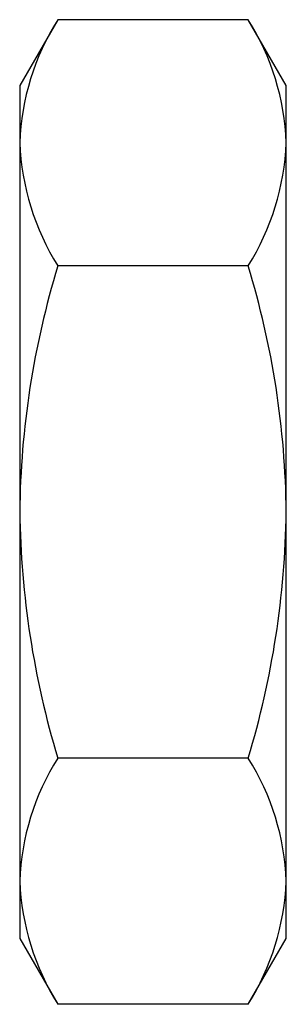
# Paper-space layout '_Справа' of a CAD drawing. Units: millimetres. Extents: x 0 to 5, y -9.2 to 9.2.
import ezdxf

# ---------------------------------------------------------------- set-up
doc = ezdxf.new("R2010")
doc.units = ezdxf.units.MM

psp = doc.layouts.new('_Справа')

# ---------------------------------------------------------------- linework, layer by layer
at = {"color": 7, "linetype": 'Continuous', "lineweight": 25}
for p, q in [((0.715, 9.238), (0, 8)), ((4.285, 9.238), (0.715, 9.238)), ((5, 8), (4.285, 9.238)), ((0, 8), (0, -8)), ((5, -8), (5, 8)), ((4.285, 4.619), (0.715, 4.619)), ((4.285, -4.619), (0.715, -4.619)), ((0, -8), (0.715, -9.238)), ((4.285, -9.238), (5, -8)), ((4.285, -9.238), (0.715, -9.238))]:
    psp.add_line(p, q, dxfattribs=at)
for centre, radius, start, end in [((4.664, 6.75), 4.668, 147.8005, 177.8153), ((0.336, 6.75), 4.668, 2.1847, 32.1995), ((4.698, 7.116), 4.701, 182.2944, 212.0899), ((0.302, 7.116), 4.701, 327.9101, 357.7056), ((16.488, -0.186), 16.489, 163.0583, 179.3538), ((-11.488, -0.186), 16.489, 0.6462, 16.9417), ((-11.718, 0.222), 16.719, 343.1713, 359.2407), ((16.718, 0.222), 16.719, 180.7593, 196.8287), ((4.664, -7.106), 4.668, 147.8005, 177.8153), ((0.336, -7.106), 4.668, 2.1847, 32.1995), ((4.698, -6.74), 4.701, 182.2944, 212.0899), ((0.302, -6.74), 4.701, 327.9101, 357.7056)]:
    psp.add_arc(centre, radius, start, end, dxfattribs=at)

doc.saveas('drawing.dxf')
